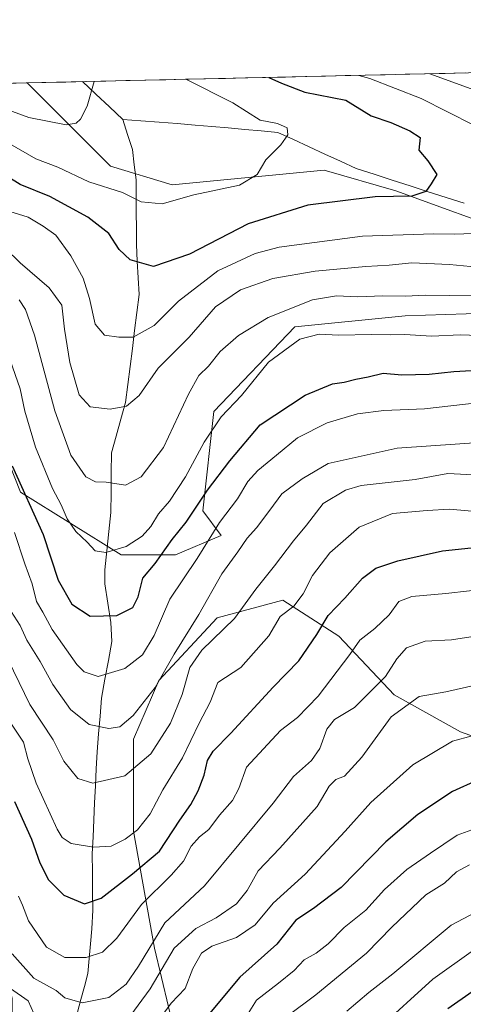
# Model space of a CAD drawing. Units: metres. Extents: x 655136 to 658617, y 4732489 to 4734880.
# Drawn here: x 657174 to 657285, y 4734618 to 4734864 of the extents above; entities that cross this region are included whole.
import ezdxf

# ---------------------------------------------------------------- set-up
doc = ezdxf.new("R2010")
doc.units = ezdxf.units.M
doc.header["$MEASUREMENT"] = 0
for name, color, linetype, lineweight in [('Arbolado forestal CxS', 92, 'Continuous', 0), ('Corriente natural lineal', 142, 'Continuous', 13), ('Curva de nivel maestra', 36, 'Continuous', 30), ('Curva de nivel normal', 36, 'Continuous', 0), ('Entidad de ámbito territorial CxS', 92, 'Continuous', 0), ('Municipio CxS', 142, 'Continuous', 0)]:
    doc.layers.add(name, color=color, linetype=linetype, lineweight=lineweight)

# ---------------------------------------------------------------- blocks, each defined once
blk = doc.blocks.new('*U151')
at = {"layer": 'Arbolado forestal CxS', "color": 92, "linetype": 'Continuous', "lineweight": 0}
for points in [[(657295.82, 4734790.68, 744.34), (657270.4, 4734789.89, 744.21), (657242.79, 4734787.13, 745.91), (657222.54, 4734765.95, 746.36), (657219.78, 4734741.09, 754.27), (657224.36, 4734734.97, 758.85), (657212.93, 4734730.07, 754.24), (657199.32, 4734730.07, 747.55), (657174.2, 4734745.77, 750.05), (657163.73, 4734771.94, 750.3), (657159.54, 4734796.01, 746.48), (657156.4, 4734807.53, 742.48), (657148.03, 4734822.18, 738.74), (657135.47, 4734835.79, 737.56), (657129.43, 4734847.11, 732.84), (657175.82, 4734848.16, 713.54), (657196.7, 4734827.31, 718.96), (657212.08, 4734822.68, 720.17), (657250.1, 4734826.34, 722.95), (657268.05, 4734821.15, 725.81), (657298.87, 4734809.98, 732.3)], [(657212.92, 4734609.69, 801.97), (657207.69, 4734631.67, 789.74), (657202.46, 4734660.98, 772.34), (657202.46, 4734684.01, 764.09), (657208.74, 4734698.66, 762.76), (657223.39, 4734714.37, 765.27), (657239.77, 4734718.73, 770.6), (657253.84, 4734709.78, 779.69), (657267.64, 4734695.04, 790.24), (657284.21, 4734685.83, 796.25), (657297.09, 4734681.23, 799.28)]]:
    blk.add_polyline3d(points, dxfattribs=at)
blk = doc.blocks.new('*U160')
at = {"layer": 'Arbolado forestal CxS', "color": 92, "linetype": 'Continuous', "lineweight": 0}
for points in [[(657129.4304, 4734847.1059, 732.8434), (657135.4667, 4734835.7877, 737.5622), (657148.0277, 4734822.1799, 738.735), (657156.4017, 4734807.5255, 742.4802), (657159.5417, 4734796.0113, 746.4754), (657163.7285, 4734771.9365, 750.2971), (657174.1957, 4734745.7679, 750.053), (657199.3179, 4734730.0667, 747.5498), (657212.9257, 4734730.0665, 754.2355), (657224.3645, 4734734.9685, 758.8495), (657219.7785, 4734741.0857, 754.2688), (657222.5409, 4734765.9491, 746.357), (657242.7901, 4734787.1275, 745.9054), (657270.4033, 4734789.8901, 744.2079), (657295.8247, 4734790.6847, 744.341)], [(657212.9241, 4734609.6917, 801.9741), (657207.6907, 4734631.6731, 789.7401), (657202.4573, 4734660.9819, 772.3444), (657202.4575, 4734684.0101, 764.0929), (657208.7383, 4734698.6643, 762.7591), (657223.3931, 4734714.3653, 765.2732), (657239.7693, 4734718.7321, 770.5975), (657253.8351, 4734709.7771, 779.6851), (657267.6409, 4734695.0433, 790.2424), (657284.2089, 4734685.8343, 796.2466), (657297.0947, 4734681.2303, 799.2844)]]:
    blk.add_polyline3d(points, dxfattribs=at)
blk = doc.blocks.new('*U168')
at = {"layer": 'Arbolado forestal CxS', "color": 92, "linetype": 'Continuous', "lineweight": 0}
for points in [[(657129.4304, 4734847.1059, 732.8434), (657135.4667, 4734835.7877, 737.5622), (657148.0277, 4734822.1799, 738.735), (657156.4017, 4734807.5255, 742.4802), (657159.5417, 4734796.0113, 746.4754), (657163.7285, 4734771.9365, 750.2971), (657174.1957, 4734745.7679, 750.053), (657199.3179, 4734730.0667, 747.5498), (657212.9257, 4734730.0665, 754.2355), (657224.3645, 4734734.9685, 758.8495), (657219.7785, 4734741.0857, 754.2688), (657222.5409, 4734765.9491, 746.357), (657242.7901, 4734787.1275, 745.9054), (657270.4033, 4734789.8901, 744.2079), (657295.8247, 4734790.6847, 744.341)], [(657212.9241, 4734609.6917, 801.9741), (657207.6907, 4734631.6731, 789.7401), (657202.4573, 4734660.9819, 772.3444), (657202.4575, 4734684.0101, 764.0929), (657208.7383, 4734698.6643, 762.7591), (657223.3931, 4734714.3653, 765.2732), (657239.7693, 4734718.7321, 770.5975), (657253.8351, 4734709.7771, 779.6851), (657267.6409, 4734695.0433, 790.2424), (657284.2089, 4734685.8343, 796.2466), (657297.0947, 4734681.2303, 799.2844)]]:
    blk.add_polyline3d(points, dxfattribs=at)
blk = doc.blocks.new('*U178')
at = {"layer": 'Curva de nivel normal', "color": 36, "linetype": 'Continuous', "lineweight": 0}
blk.add_polyline3d([(657286.47, 4734652.56, 810), (657283.24, 4734650.8, 810), (657280.25, 4734648, 810), (657275.55, 4734645.01, 810), (657267.02, 4734636.99, 810), (657260.71, 4734630.47, 810), (657248.05, 4734620, 810), (657240.76, 4734614.61, 810)], dxfattribs=at)
blk = doc.blocks.new('*U189')
at = {"layer": 'Curva de nivel normal', "color": 36, "linetype": 'Continuous', "lineweight": 0}
blk.add_polyline3d([(657286.82, 4734709.61, 785), (657281.96, 4734708.8, 785), (657275.4, 4734708.46, 785), (657270.73, 4734706.81, 785), (657268.32, 4734704.12, 785), (657265.44, 4734699.65, 785), (657257.76, 4734691.91, 785), (657252.72, 4734688.91, 785), (657250.78, 4734686.46, 785), (657249.07, 4734681.66, 785), (657246.97, 4734678.62, 785), (657242.43, 4734674.63, 785), (657237.36, 4734667.96, 785), (657220.17, 4734647.29, 785), (657210.26, 4734638.02, 785), (657203.66, 4734627.22, 785), (657200.59, 4734622.69, 785), (657196.24, 4734619.37, 785), (657189.57, 4734618.03, 785), (657185.28, 4734619.25, 785), (657183.08, 4734621.1, 785), (657177.51, 4734624.21, 785), (657172.1, 4734630.29, 785)], dxfattribs=at)
blk = doc.blocks.new('*U193')
at = {"layer": 'Curva de nivel normal', "color": 36, "linetype": 'Continuous', "lineweight": 0}
blk.add_polyline3d([(657173.68, 4734644.74, 780), (657174.7, 4734642.42, 780), (657176.14, 4734638.52, 780), (657180.64, 4734631.98, 780), (657185.29, 4734629.37, 780), (657190.58, 4734629.39, 780), (657194.7, 4734630.71, 780), (657198.28, 4734634.22, 780), (657204.46, 4734642.63, 780), (657211.87, 4734649.97, 780), (657214.92, 4734653.45, 780), (657216.89, 4734657.19, 780), (657218.96, 4734659.54, 780), (657221.31, 4734661.41, 780), (657223.95, 4734664.96, 780), (657227.22, 4734668.63, 780), (657228.78, 4734671.63, 780), (657230.7, 4734676.96, 780), (657239.22, 4734686.14, 780), (657243.42, 4734689.44, 780), (657248.65, 4734694.7, 780), (657256.57, 4734705.16, 780), (657259.09, 4734708.78, 780), (657262.82, 4734711.71, 780), (657266.41, 4734715.06, 780), (657268.81, 4734718.42, 780), (657272.08, 4734719.69, 780), (657280.56, 4734720.42, 780), (657292.38, 4734721.79, 780)], dxfattribs=at)
blk = doc.blocks.new('*U194')
at = {"layer": 'Curva de nivel normal', "color": 36, "linetype": 'Continuous', "lineweight": 0}
for points in [[(657276.56, 4734850.45, 735), (657292.37, 4734844.66, 735)], [(657288.51, 4734802.06, 735), (657281.48, 4734802.74, 735), (657272.1, 4734803.15, 735), (657266.39, 4734802.52, 735), (657260.52, 4734802.24, 735), (657247.91, 4734801.05, 735), (657237.25, 4734799.23, 735), (657229.23, 4734796.41, 735), (657222.91, 4734792.1, 735), (657216.37, 4734784.51, 735), (657208.58, 4734776.83, 735), (657203.86, 4734769.96, 735), (657200.69, 4734767.26, 735), (657196.57, 4734766.56, 735), (657191.57, 4734767.08, 735), (657188.8, 4734770.15, 735), (657186.48, 4734778.18, 735), (657185.19, 4734786.56, 735), (657184.5, 4734792.54, 735), (657181.33, 4734796.88, 735), (657174.04, 4734803.17, 735), (657166.75, 4734810.22, 735)]]:
    blk.add_polyline3d(points, dxfattribs=at)
blk = doc.blocks.new('*U203')
at = {"layer": 'Curva de nivel normal', "color": 36, "linetype": 'Continuous', "lineweight": 0}
blk.add_polyline3d([(657292.05, 4734686.14, 795), (657282.22, 4734683.47, 795), (657272.28, 4734677.59, 795), (657261.8, 4734668.15, 795), (657255.41, 4734660.93, 795), (657245.37, 4734650.2, 795), (657237.41, 4734642.96, 795), (657232.84, 4734637.52, 795), (657228.22, 4734634.36, 795), (657222.03, 4734632.2, 795), (657219.46, 4734630.46, 795), (657217.27, 4734626.63, 795), (657215.38, 4734621.63, 795), (657211.85, 4734617.96, 795), (657207.25, 4734611.68, 795)], dxfattribs=at)
blk = doc.blocks.new('*U205')
at = {"layer": 'Curva de nivel normal', "color": 36, "linetype": 'Continuous', "lineweight": 0}
blk.add_polyline3d([(657263.38, 4734611.3, 820), (657277.29, 4734623.91, 820), (657287.5, 4734631.2, 820)], dxfattribs=at)
blk = doc.blocks.new('*U206')
at = {"layer": 'Curva de nivel normal', "color": 36, "linetype": 'Continuous', "lineweight": 0}
blk.add_polyline3d([(657290.81, 4734740.7, 770), (657281.45, 4734741.48, 770), (657275.89, 4734741.22, 770), (657267.22, 4734740.47, 770), (657258.89, 4734736.98, 770), (657251.56, 4734730.58, 770), (657247.22, 4734724.96, 770), (657244.89, 4734720.35, 770), (657242.51, 4734717.22, 770), (657239.13, 4734714.64, 770), (657236.26, 4734709.86, 770), (657229.28, 4734701.9, 770), (657223.56, 4734698.19, 770), (657221.62, 4734693.28, 770), (657218.84, 4734687.95, 770), (657214.73, 4734679.29, 770), (657209.73, 4734671.29, 770), (657206.56, 4734665.29, 770), (657203.44, 4734661.29, 770), (657200.35, 4734658.96, 770), (657196.83, 4734657.24, 770), (657192.4, 4734656.94, 770), (657186.8, 4734657.92, 770), (657184.57, 4734659.37, 770), (657183.34, 4734661.46, 770), (657178.1, 4734672.96, 770), (657175.98, 4734679.03, 770), (657174.92, 4734683.24, 770), (657171.95, 4734687.74, 770)], dxfattribs=at)
blk = doc.blocks.new('*U208')
at = {"layer": 'Curva de nivel normal', "color": 36, "linetype": 'Continuous', "lineweight": 0}
for points in [[(657171.52, 4734816, 730), (657176.11, 4734814.57, 730), (657179.84, 4734812.32, 730), (657183.01, 4734810.05, 730), (657186.78, 4734804.92, 730), (657189.84, 4734799.27, 730), (657191.44, 4734794.24, 730), (657192.87, 4734787.79, 730), (657195.2, 4734785.08, 730), (657198.72, 4734784.58, 730), (657202.32, 4734784.53, 730), (657207.57, 4734787.48, 730), (657213.69, 4734793.56, 730), (657223.56, 4734801.18, 730), (657232.84, 4734805.44, 730), (657238.89, 4734807.09, 730), (657259.74, 4734809.84, 730), (657277.48, 4734810.4, 730), (657282.82, 4734810.33, 730), (657293.88, 4734810.7, 730)], [(657287.61, 4734837.61, 730), (657274.38, 4734844.25, 730), (657261.53, 4734849.27, 730), (657258.79, 4734850.05, 730)]]:
    blk.add_polyline3d(points, dxfattribs=at)
blk = doc.blocks.new('*U210')
at = {"layer": 'Curva de nivel normal', "color": 36, "linetype": 'Continuous', "lineweight": 0}
blk.add_polyline3d([(657287.98, 4734661.67, 805), (657283.38, 4734660.01, 805), (657276.75, 4734655.43, 805), (657270.8, 4734651.41, 805), (657265.22, 4734646.39, 805), (657260.53, 4734641.19, 805), (657255.12, 4734636.85, 805), (657251.1, 4734632.76, 805), (657248.15, 4734630.46, 805), (657245.12, 4734628.77, 805), (657242.59, 4734626.13, 805), (657238.68, 4734622.94, 805), (657233.22, 4734618.71, 805), (657229.03, 4734612.06, 805)], dxfattribs=at)
blk = doc.blocks.new('*U212')
at = {"layer": 'Curva de nivel normal', "color": 36, "linetype": 'Continuous', "lineweight": 0}
blk.add_polyline3d([(657288.78, 4734784.99, 745), (657284.2, 4734785.14, 745), (657276.99, 4734784.8, 745), (657270.28, 4734785.25, 745), (657266.65, 4734785.1, 745), (657261.87, 4734785.22, 745), (657253.81, 4734785.03, 745), (657248.87, 4734785.29, 745), (657244.03, 4734784.03, 745), (657236.18, 4734778.27, 745), (657229.48, 4734769.94, 745), (657224.38, 4734764.61, 745), (657220.11, 4734758.28, 745), (657215.45, 4734749.62, 745), (657211.46, 4734743.56, 745), (657208.69, 4734740.37, 745), (657206.78, 4734737.22, 745), (657204.62, 4734734.79, 745), (657200.58, 4734732.22, 745), (657195.53, 4734730.72, 745), (657192.81, 4734731.1, 745), (657190.85, 4734733.23, 745), (657188.04, 4734735.95, 745), (657185.87, 4734739.11, 745), (657184.34, 4734742.62, 745), (657182.15, 4734746.72, 745), (657177.92, 4734757.01, 745), (657175.21, 4734766.04, 745), (657174.08, 4734771.61, 745), (657171.6, 4734778.78, 745)], dxfattribs=at)
blk = doc.blocks.new('*U220')
at = {"layer": 'Curva de nivel normal', "color": 36, "linetype": 'Continuous', "lineweight": 0}
blk.add_polyline3d([(657171.85, 4734715.9, 760), (657174.08, 4734712.46, 760), (657175.74, 4734708.79, 760), (657179.07, 4734703.45, 760), (657182.29, 4734697.68, 760), (657186.67, 4734691.39, 760), (657191.35, 4734687.66, 760), (657196.27, 4734686.65, 760), (657199.04, 4734687.03, 760), (657202.35, 4734689.9, 760), (657207.84, 4734696.95, 760), (657212.63, 4734705.28, 760), (657218.8, 4734715.21, 760), (657224.56, 4734725.32, 760), (657228.54, 4734730.82, 760), (657230.88, 4734734.3, 760), (657233.22, 4734736.85, 760), (657236.56, 4734741.23, 760), (657239.56, 4734745.35, 760), (657244.62, 4734749.07, 760), (657251.17, 4734752.98, 760), (657268.42, 4734756.74, 760), (657296.13, 4734758.74, 760)], dxfattribs=at)
blk = doc.blocks.new('*U223')
at = {"layer": 'Curva de nivel normal', "color": 36, "linetype": 'Continuous', "lineweight": 0}
blk.add_polyline3d([(657287.38, 4734750.1, 765), (657281.05, 4734750.44, 765), (657272.92, 4734748.98, 765), (657259.38, 4734747.46, 765), (657255.49, 4734746.29, 765), (657249.9, 4734742.9, 765), (657245.69, 4734737.55, 765), (657242.47, 4734733.62, 765), (657237.73, 4734727.36, 765), (657233.02, 4734721.52, 765), (657227.73, 4734714.14, 765), (657219.56, 4734706.21, 765), (657216.56, 4734701.95, 765), (657214.62, 4734695.16, 765), (657211.7, 4734687.95, 765), (657206.78, 4734680.32, 765), (657200.23, 4734674.81, 765), (657192.23, 4734672.96, 765), (657188.5, 4734674.18, 765), (657185.04, 4734678.52, 765), (657182.37, 4734683.79, 765), (657176.46, 4734692.68, 765), (657169.7, 4734706.58, 765)], dxfattribs=at)
blk = doc.blocks.new('*U224')
at = {"layer": 'Curva de nivel normal', "color": 36, "linetype": 'Continuous', "lineweight": 0}
blk.add_polyline3d([(657192.57, 4734848.54, 715), (657190.85, 4734842.36, 715), (657189.14, 4734839.12, 715), (657188.11, 4734838.08, 715), (657185.56, 4734837.67, 715), (657176.27, 4734839.47, 715), (657169.69, 4734841.88, 715), (657161.29, 4734847.83, 715)], dxfattribs=at)
blk = doc.blocks.new('*U225')
at = {"layer": 'Curva de nivel normal', "color": 36, "linetype": 'Continuous', "lineweight": 0}
blk.add_polyline3d([(657172.62, 4734735.68, 755), (657175.21, 4734727.85, 755), (657177.07, 4734722.82, 755), (657178.15, 4734718.46, 755), (657179.73, 4734715.77, 755), (657182.12, 4734711.46, 755), (657188.25, 4734702.67, 755), (657190.06, 4734700.82, 755), (657193.57, 4734699.63, 755), (657200.24, 4734701.64, 755), (657204.7, 4734705.05, 755), (657207.58, 4734709.95, 755), (657211.54, 4734719, 755), (657218.39, 4734729.15, 755), (657223.98, 4734738.21, 755), (657228.45, 4734744.14, 755), (657231.04, 4734748.48, 755), (657233.5, 4734751.2, 755), (657238.18, 4734755.02, 755), (657243.46, 4734759.38, 755), (657250.89, 4734763.14, 755), (657258.46, 4734765.38, 755), (657265.04, 4734766.2, 755), (657275.25, 4734766.64, 755), (657288.4, 4734768.12, 755)], dxfattribs=at)
blk = doc.blocks.new('*U228')
at = {"layer": 'Curva de nivel normal', "color": 36, "linetype": 'Continuous', "lineweight": 0}
blk.add_polyline3d([(657215.53, 4734849.06, 720), (657227.26, 4734843.18, 720), (657234.1, 4734838.86, 720), (657238.48, 4734838.01, 720), (657240.88, 4734836.88, 720), (657241.03, 4734835.16, 720), (657239.31, 4734832.66, 720), (657235.52, 4734828.94, 720), (657233.38, 4734825.21, 720), (657228.91, 4734822.59, 720), (657217.53, 4734820.18, 720), (657209.57, 4734817.94, 720), (657204.38, 4734818.42, 720), (657199.66, 4734820.7, 720), (657191.24, 4734823.4, 720), (657183.5, 4734827.04, 720), (657177.98, 4734829.14, 720), (657170.88, 4734833.28, 720), (657158.5, 4734841.62, 720), (657151.55, 4734847.61, 720)], dxfattribs=at)
blk = doc.blocks.new('*U230')
at = {"layer": 'Curva de nivel maestra', "color": 36, "linetype": 'Continuous', "lineweight": 30}
blk.add_polyline3d([(657236.3, 4734849.53, 725), (657239.48, 4734848.06, 725), (657245.31, 4734845.81, 725), (657255.55, 4734843.83, 725), (657261.93, 4734839.91, 725), (657266.82, 4734838.29, 725), (657271.55, 4734836.2, 725), (657274.13, 4734834.5, 725), (657273.81, 4734831.33, 725), (657276.08, 4734828.62, 725), (657278.32, 4734825.27, 725), (657276.88, 4734822.94, 725), (657275.57, 4734821.03, 725), (657272.08, 4734819.83, 725), (657262.89, 4734819.68, 725), (657246.02, 4734817.61, 725), (657231.1, 4734812.87, 725), (657216.41, 4734805.35, 725), (657207.42, 4734802.2, 725), (657201.61, 4734803.93, 725), (657198.85, 4734806.49, 725), (657196.24, 4734810.46, 725), (657191.02, 4734814.61, 725), (657181.5, 4734819.7, 725), (657174.11, 4734822.74, 725), (657171, 4734824.64, 725)], dxfattribs=at)
blk = doc.blocks.new('*U231')
at = {"layer": 'Curva de nivel maestra', "color": 36, "linetype": 'Continuous', "lineweight": 30}
blk.add_polyline3d([(657281.04, 4734616.6, 825), (657294.08, 4734625.66, 825)], dxfattribs=at)
blk = doc.blocks.new('*U235')
at = {"layer": 'Curva de nivel maestra', "color": 36, "linetype": 'Continuous', "lineweight": 30}
blk.add_polyline3d([(657172.63, 4734668.36, 775), (657176.92, 4734658.98, 775), (657179.02, 4734653.05, 775), (657181.17, 4734648.79, 775), (657185.02, 4734644.94, 775), (657190.2, 4734642.8, 775), (657194.3, 4734644.18, 775), (657202.21, 4734650.29, 775), (657208.93, 4734655.96, 775), (657214.02, 4734663.72, 775), (657216.79, 4734667.65, 775), (657218.63, 4734671.05, 775), (657220.08, 4734674.96, 775), (657220.93, 4734678.62, 775), (657222.32, 4734681, 775), (657226.75, 4734685.46, 775), (657237.37, 4734697, 775), (657243.8, 4734703.59, 775), (657248.32, 4734710.16, 775), (657251.13, 4734714.92, 775), (657255.31, 4734719.28, 775), (657259.68, 4734724.27, 775), (657263.03, 4734726.8, 775), (657268.55, 4734728.57, 775), (657279.77, 4734731.07, 775), (657288.5, 4734731.98, 775)], dxfattribs=at)
blk = doc.blocks.new('*U239')
at = {"layer": 'Curva de nivel maestra', "color": 36, "linetype": 'Continuous', "lineweight": 30}
blk.add_polyline3d([(657172.08, 4734752.34, 750), (657179.82, 4734735.2, 750), (657183.62, 4734723.75, 750), (657186.98, 4734717.77, 750), (657191.57, 4734714.78, 750), (657198.22, 4734714.94, 750), (657202.28, 4734716.9, 750), (657203.6, 4734719.62, 750), (657204.78, 4734724.28, 750), (657207.82, 4734727.95, 750), (657212.07, 4734733.95, 750), (657215.62, 4734738.28, 750), (657220.97, 4734746.28, 750), (657226.57, 4734753.62, 750), (657234.09, 4734762.62, 750), (657245.36, 4734770.01, 750), (657252.18, 4734772.89, 750), (657255.11, 4734773.28, 750), (657258.09, 4734774.05, 750), (657261.11, 4734774.6, 750), (657264.88, 4734775.55, 750), (657269.53, 4734775.12, 750), (657276.42, 4734775.26, 750), (657282.58, 4734775.99, 750), (657289.91, 4734776.39, 750)], dxfattribs=at)
blk = doc.blocks.new('*U244')
at = {"layer": 'Curva de nivel maestra', "color": 36, "linetype": 'Continuous', "lineweight": 30}
blk.add_polyline3d([(657288.46, 4734673.69, 800), (657282.22, 4734670.89, 800), (657273.56, 4734665.17, 800), (657265.58, 4734658.29, 800), (657254.38, 4734646.86, 800), (657247.5, 4734641.62, 800), (657243.08, 4734638.67, 800), (657238.33, 4734632.7, 800), (657229.05, 4734624.44, 800), (657221.48, 4734615.36, 800)], dxfattribs=at)

msp = doc.modelspace()

# ---------------------------------------------------------------- linework, layer by layer
at = {"layer": 'Arbolado forestal CxS', "color": 92, "linetype": 'Continuous', "lineweight": 0}
for points in [[(657298.87, 4734809.98, 732.3), (657268.05, 4734821.15, 725.81), (657250.1, 4734826.34, 722.95), (657212.08, 4734822.68, 720.17), (657196.7, 4734827.31, 718.96), (657175.82, 4734848.16, 713.54), (657871.62, 4734863.97, 988.27)], [(657871.62, 4734863.97, 988.27), (657175.82, 4734848.16, 713.54)], [(657172.1, 4734576.2, 810.71), (657172.1, 4734619.11, 792.47), (657162.68, 4734658.89, 783.85), (657153.26, 4734704.95, 774.27), (657137.56, 4734741.58, 772.33), (657120.81, 4734767.75, 773.74), (657077.89, 4734815.9, 769.17), (657049.63, 4734837.88, 763.64), (657033.77, 4734844.93, 761.9), (657129.43, 4734847.11, 732.84), (657135.47, 4734835.79, 737.56), (657148.03, 4734822.18, 738.74), (657156.4, 4734807.53, 742.48), (657159.54, 4734796.01, 746.48), (657163.73, 4734771.94, 750.3), (657174.2, 4734745.77, 750.05), (657199.32, 4734730.07, 747.55), (657212.93, 4734730.07, 754.24), (657224.36, 4734734.97, 758.85), (657219.78, 4734741.09, 754.27), (657222.54, 4734765.95, 746.36), (657242.79, 4734787.13, 745.91), (657270.4, 4734789.89, 744.21), (657295.82, 4734790.68, 744.34)], [(657175.82, 4734848.16, 713.54), (657129.43, 4734847.11, 732.84)], [(657175.82, 4734848.16, 713.54), (657196.7, 4734827.31, 718.96), (657212.08, 4734822.68, 720.17), (657250.1, 4734826.34, 722.95), (657268.05, 4734821.15, 725.81), (657298.87, 4734809.98, 732.3), (657327.01, 4734803.81, 733.67), (657337.43, 4734801.9, 734.78)], [(657175.82, 4734848.16, 713.54), (657196.7, 4734827.31, 718.96), (657212.08, 4734822.68, 720.17), (657250.1, 4734826.34, 722.95), (657268.05, 4734821.15, 725.81), (657298.87, 4734809.98, 732.3), (657327.01, 4734803.81, 733.67), (657337.43, 4734801.9, 734.78)], [(657297.09, 4734681.23, 799.28), (657284.21, 4734685.83, 796.25), (657267.64, 4734695.04, 790.24), (657253.84, 4734709.78, 779.69), (657239.77, 4734718.73, 770.6), (657223.39, 4734714.37, 765.27), (657208.74, 4734698.66, 762.76), (657202.46, 4734684.01, 764.09), (657202.46, 4734660.98, 772.34), (657207.69, 4734631.67, 789.74), (657212.92, 4734609.69, 801.97)]]:
    msp.add_polyline3d(points, dxfattribs=at)
at = {"layer": 'Corriente natural lineal', "color": 142, "linetype": 'Continuous', "lineweight": 13}
for points in [[(657199.78, 4734838.99, 715.9), (657196.4, 4734842.15, 715.58), (657193.03, 4734845.31, 715.12), (657189.65, 4734848.47, 714.6), (657189.65, 4734848.47, 714.6)], [(657188.38, 4734615.67, 785.93), (657189.26, 4734618.9, 784.39), (657190.15, 4734622.13, 782.72), (657191.03, 4734625.36, 781.29), (657191.36, 4734629.08, 779.85), (657191.68, 4734632.8, 778.54), (657192.01, 4734636.52, 777.35), (657192.22, 4734641.19, 775.61), (657192.18, 4734645.89, 773.79), (657192.14, 4734650.59, 772.22), (657192.1, 4734655.29, 770.63), (657192.3, 4734659.54, 769.01), (657192.5, 4734663.79, 767.5), (657192.7, 4734668.05, 766.18), (657192.9, 4734672.3, 765.11), (657193.1, 4734676.55, 763.86), (657193.3, 4734680.8, 762.26), (657193.68, 4734685.28, 760.4), (657194.07, 4734689.76, 758.79), (657194.45, 4734694.24, 757.29), (657195.29, 4734698.96, 755.56), (657196.14, 4734703.69, 753.59), (657196.98, 4734708.41, 751.86), (657196.8, 4734713.19, 750.3), (657196.01, 4734718.01, 748.77), (657195.22, 4734722.83, 747.46), (657195.23, 4734726.31, 746.36), (657195.74, 4734731.11, 744.83), (657196.26, 4734735.9, 743.28), (657196.77, 4734740.7, 741.84), (657196.82, 4734745.67, 740.58), (657196.86, 4734750.64, 739.26), (657196.91, 4734755.61, 737.97), (657198.09, 4734759.8, 736.82), (657199.27, 4734764, 735.81), (657200.45, 4734768.19, 734.59), (657201.01, 4734772.7, 733.3), (657201.58, 4734777.21, 732.11), (657202.14, 4734781.73, 730.77), (657202.7, 4734786.24, 729.43), (657203.27, 4734790.75, 728.18), (657203.83, 4734795.26, 726.91), (657203.61, 4734799.41, 725.82), (657203.38, 4734803.55, 724.84), (657203.16, 4734807.7, 723.96), (657203.14, 4734811.75, 722.48), (657203.11, 4734815.79, 720.99), (657203.09, 4734819.84, 719.69), (657203.06, 4734823.88, 718.54), (657202.61, 4734827.69, 717.42), (657202.16, 4734831.5, 716.81), (657200.97, 4734835.25, 716.34), (657199.78, 4734838.99, 715.9)], [(657285.15, 4734818.03, 726.72), (657280.65, 4734819.48, 725.79), (657276.14, 4734820.93, 725.2), (657271.64, 4734822.39, 724.32), (657267.13, 4734823.84, 723.51), (657262.63, 4734825.3, 723.09), (657258.12, 4734826.75, 722.66), (657254.21, 4734828.55, 721.88), (657250.29, 4734830.36, 721.4), (657246.38, 4734832.16, 720.95), (657242.46, 4734833.97, 720.31), (657238.55, 4734835.77, 719.94), (657234.41, 4734836.14, 719.59), (657230.28, 4734836.51, 719.14), (657226.14, 4734836.88, 718.66), (657222.01, 4734837.25, 718.16), (657217.87, 4734837.62, 717.73), (657213.35, 4734837.96, 717.17), (657208.83, 4734838.31, 716.63), (657204.3, 4734838.65, 716.24), (657199.78, 4734838.99, 715.9)]]:
    msp.add_polyline3d(points, dxfattribs=at)
at = {"layer": 'Curva de nivel normal', "color": 36, "linetype": 'Continuous', "lineweight": 0}
for points in [[(657173.81, 4734793.85, 740), (657175.4, 4734791.44, 740), (657177.64, 4734785.02, 740), (657182.73, 4734766.11, 740), (657186.72, 4734755.06, 740), (657190.51, 4734749.6, 740), (657192.9, 4734748.36, 740), (657195.57, 4734748.28, 740), (657200.4, 4734747.54, 740), (657204.35, 4734749.61, 740), (657209.9, 4734756.95, 740), (657216.15, 4734770.28, 740), (657218.81, 4734774.94, 740), (657221.22, 4734777.27, 740), (657224.14, 4734780.94, 740), (657228.66, 4734785, 740), (657236.13, 4734789.47, 740), (657247.24, 4734793.87, 740), (657253.2, 4734794.88, 740), (657258.54, 4734794.62, 740), (657264.8, 4734794.92, 740), (657270.6, 4734794.78, 740), (657275.4, 4734795.04, 740), (657281.6, 4734794.98, 740), (657293.22, 4734795.14, 740)], [(657290.88, 4734698.13, 790), (657280.56, 4734695.8, 790), (657273.9, 4734694.64, 790), (657266.91, 4734689.54, 790), (657259.56, 4734679.49, 790), (657255.22, 4734674.77, 790), (657253.02, 4734673.93, 790), (657251.39, 4734672.19, 790), (657248.35, 4734667.17, 790), (657239, 4734656.7, 790), (657233.64, 4734651.08, 790), (657230.88, 4734646.1, 790), (657228.22, 4734642.75, 790), (657223.11, 4734639.32, 790), (657218.06, 4734636.64, 790), (657212.6, 4734631.69, 790), (657206.6, 4734621.55, 790), (657199.65, 4734612.14, 790)], [(657294.09, 4734643.86, 815), (657281.89, 4734637.46, 815), (657267.31, 4734625.3, 815), (657261.34, 4734620.61, 815), (657255.79, 4734615.96, 815)], [(657177.61, 4734615.18, 790), (657176.07, 4734618.49, 790), (657171.63, 4734621.59, 790)]]:
    msp.add_polyline3d(points, dxfattribs=at)
at = {"layer": 'Entidad de ámbito territorial CxS', "color": 92, "linetype": 'Continuous', "lineweight": 0}
msp.add_polyline3d([(657170.54, 4734848.04, 713.23), (657175.54, 4734848.15, 713.26), (657180.53, 4734848.27, 713.39), (657185.52, 4734848.38, 714.16), (657190.51, 4734848.49, 714.67), (657195.51, 4734848.61, 715.33), (657200.5, 4734848.72, 715.99), (657205.49, 4734848.83, 717.41), (657210.49, 4734848.95, 718.78), (657215.48, 4734849.06, 720.17), (657220.47, 4734849.17, 721.31), (657225.46, 4734849.29, 722.57), (657230.46, 4734849.4, 724.01), (657235.45, 4734849.51, 724.82), (657240.44, 4734849.63, 726.47), (657245.44, 4734849.74, 727.45), (657250.43, 4734849.86, 728.28), (657255.42, 4734849.97, 729.15), (657260.41, 4734850.08, 730.63), (657265.41, 4734850.2, 731.65), (657270.4, 4734850.31, 733.09), (657275.39, 4734850.42, 733.97), (657280.39, 4734850.54, 735.48), (657285.38, 4734850.65, 736.87)], dxfattribs=at)
at = {"layer": 'Municipio CxS', "color": 142, "linetype": 'Continuous', "lineweight": 0}
msp.add_polyline3d([(657170.54, 4734848.04, 713.23), (657175.54, 4734848.15, 713.26), (657180.53, 4734848.27, 713.39), (657185.52, 4734848.38, 714.16), (657190.51, 4734848.49, 714.67), (657195.51, 4734848.61, 715.33), (657200.5, 4734848.72, 715.99), (657205.49, 4734848.83, 717.41), (657210.49, 4734848.95, 718.78), (657215.48, 4734849.06, 720.17), (657220.47, 4734849.17, 721.31), (657225.46, 4734849.29, 722.57), (657230.46, 4734849.4, 724.01), (657235.45, 4734849.51, 724.82), (657240.44, 4734849.63, 726.47), (657245.44, 4734849.74, 727.45), (657250.43, 4734849.86, 728.28), (657255.42, 4734849.97, 729.15), (657260.41, 4734850.08, 730.63), (657265.41, 4734850.2, 731.65), (657270.4, 4734850.31, 733.09), (657275.39, 4734850.42, 733.97), (657280.39, 4734850.54, 735.48), (657285.38, 4734850.65, 736.87)], dxfattribs=at)

# ---------------------------------------------------------------- block references
at = {"layer": 'Arbolado forestal CxS', "color": 92, "linetype": 'Continuous', "lineweight": 0}
for name in ['*U151', '*U160', '*U168']:
    msp.add_blockref(name, (0, 0), dxfattribs=at)
at = {"layer": 'Curva de nivel maestra', "color": 36, "linetype": 'Continuous', "lineweight": 30}
for name in ['*U231', '*U235', '*U244', '*U230', '*U239']:
    msp.add_blockref(name, (0, 0), dxfattribs=at)
at = {"layer": 'Curva de nivel normal', "color": 36, "linetype": 'Continuous', "lineweight": 0}
for name in ['*U210', '*U178', '*U205', '*U225', '*U220', '*U223', '*U206', '*U193', '*U189', '*U203', '*U208', '*U194', '*U212', '*U224', '*U228']:
    msp.add_blockref(name, (0, 0), dxfattribs=at)

doc.saveas('drawing.dxf')
